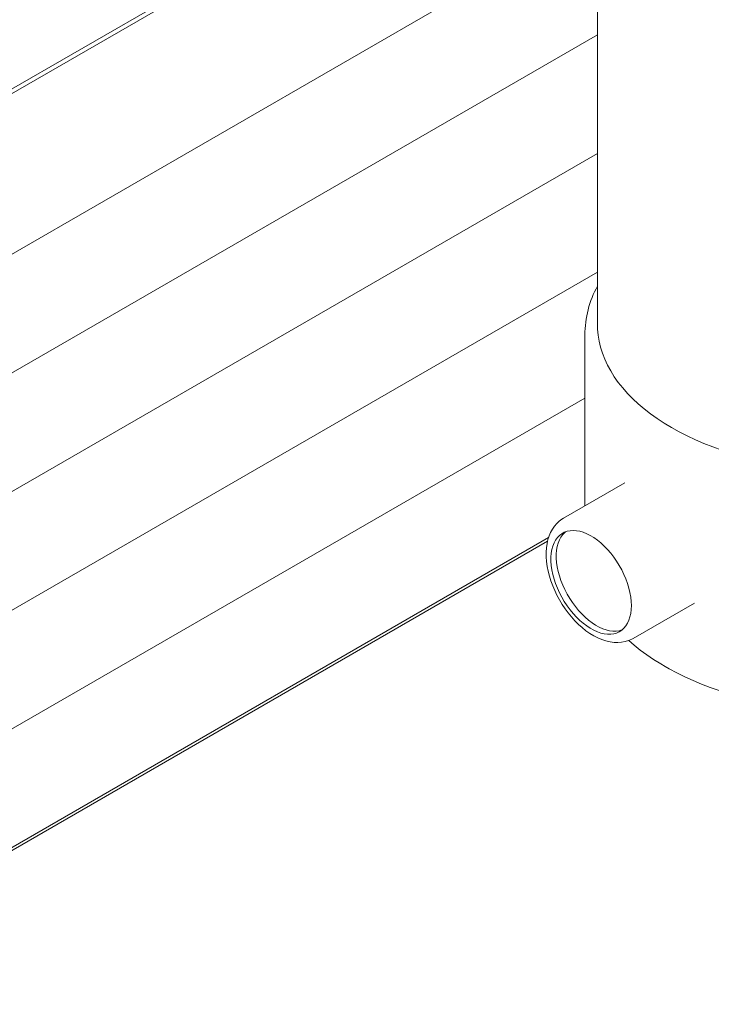
# Model space of a CAD drawing. Units: millimetres. Extents: x 251 to 9796, y 86 to 14008.
# Drawn here: x 1627 to 1999, y 1617 to 2147 of the extents above; entities that cross this region are included whole.
import ezdxf

# ---------------------------------------------------------------- set-up
doc = ezdxf.new("R2010")
doc.units = ezdxf.units.MM
doc.header["$LTSCALE"] = 34
doc.linetypes.add('SLD-Solid', pattern=[0])
doc.layers.add('SLD-0', color=19, linetype='SLD-Solid')
doc.styles.add('SLDTEXTSTYLE0', font='ARIAL.TTF', dxfattribs={"width": 0.948})
doc.dimstyles.new('SLDDIMSTYLE5', dxfattribs={"dimtxt": 119, "dimasz": 85, "dimexe": 0, "dimexo": 0.0625, "dimgap": 29.75, "dimtad": 1, "dimlfac": 1.470588, "dimrnd": 1e-09, "dimzin": 12, "dimdsep": 46, "dimtxsty": 'SLDTEXTSTYLE0', "dimsah": 1, "dimcen": 0.09, "dimadec": 0, "dimazin": 3, "dimtfac": 1, "dimtofl": 0, "dimtmove": 0, "dimatfit": 3, "dimfxl": 0, "dimfrac": 2, "dimtolj": 1, "dimtzin": 12, "dimarcsym": 0})
doc.dimstyles.new('SLDDIMSTYLE6', dxfattribs={"dimtxt": 119, "dimasz": 85, "dimexe": 0, "dimexo": 0.0625, "dimgap": 29.75, "dimtad": 1, "dimdec": 0, "dimlfac": 1.470588, "dimrnd": 1e-09, "dimzin": 12, "dimdsep": 46, "dimtxsty": 'SLDTEXTSTYLE0', "dimsah": 1, "dimcen": 0.09, "dimadec": 0, "dimazin": 3, "dimtfac": 1, "dimtofl": 0, "dimtmove": 0, "dimatfit": 3, "dimfxl": 0, "dimfrac": 2, "dimtolj": 1, "dimtzin": 12, "dimarcsym": 0})

# ---------------------------------------------------------------- blocks, each defined once
blk = doc.blocks.new('_D_15')
at = {"layer": 'SLD-0'}
for p, q in [((1956.41, 2361.82), (616.36, 1588.23)), ((640.4, 388.89), (640.4, 1602.11)), ((920.55, 550.61), (616.36, 375.01))]:
    blk.add_line(p, q, dxfattribs=at)
for points in [[(640.4, 1602.11), (629.86, 1532.7), (650.94, 1532.7)], [(640.4, 388.89), (650.94, 458.3), (629.86, 458.3)]]:
    blk.add_solid(points, dxfattribs=at)
at = {"layer": 'SLD-0', "insert": (487.01, 798.65, 1491.18), "char_height": 119, "attachment_point": 1, "rotation": 90, "style": 'SLDTEXTSTYLE0'}
blk.add_mtext('2200', dxfattribs=at)
blk = doc.blocks.new('_D_16')
at = {"layer": 'SLD-0'}
for p, q in [((4063.9, 2955.87), (4063.9, 3822.34)), ((898.19, 1967.06), (4063.9, 3794.58)), ((898.19, 1160.83), (898.19, 1994.82))]:
    blk.add_line(p, q, dxfattribs=at)
for points in [[(4063.9, 3794.58), (3998.53, 3769.01), (4009.06, 3750.75)], [(898.19, 1967.06), (963.57, 1992.63), (953.03, 2010.88)]]:
    blk.add_solid(points, dxfattribs=at)
at = {"layer": 'SLD-0', "insert": (2274, 2938.42, 558.4), "char_height": 119, "attachment_point": 1, "rotation": 29.9973, "style": 'SLDTEXTSTYLE0'}
blk.add_mtext('6600', dxfattribs=at)

msp = doc.modelspace()

# ---------------------------------------------------------------- linework, layer by layer
at = {"color": 7, "linetype": 'SLD-Solid', "lineweight": 15}
for p, q in [((1937.6845, 2388.8293), (1937.6845, 1982.6034)), ((1503.3631, 2040.4615), (1937.6845, 2291.1899)), ((1937.6845, 2288.729), (1516.4535, 2045.5576)), ((1553.8505, 1980.7771), (1937.6846, 2202.3598)), ((1553.8505, 1916.9236), (1937.6846, 2138.5063)), ((1553.8505, 1853.0701), (1937.6846, 2074.6529)), ((1553.8505, 1789.2166), (1937.6846, 2010.7994)), ((1930.8845, 1977.051), (1930.8845, 1885.0504)), ((1930.8846, 1976.972), (1930.8845, 1977.051)), ((1553.8505, 1725.3631), (1930.8846, 1943.0203)), ((1952.3761, 1897.4572), (1919.3913, 1878.4155)), ((1910.8241, 1865.9707), (912.8182, 1289.8341)), ((1553.8505, 1661.5097), (1911.3545, 1867.8923)), ((1956.7883, 1813.635), (1989.773, 1832.6767))]:
    msp.add_line(p, q, dxfattribs=at)
at = {"color": 7, "linetype": 'SLD-Solid', "lineweight": 15, "flags": 128}
for points in [[(2209.6846, 1982.6035), (2209.6771, 1981.7813), (2209.4982, 1978.4945), (2209.081, 1975.2149), (2208.4263, 1971.9483), (2207.5352, 1968.7003), (2206.4093, 1965.4768), (2205.0505, 1962.2833), (2203.4612, 1959.1254), (2201.6443, 1956.0088), (2199.6029, 1952.9387), (2197.3407, 1949.9208), (2194.8615, 1946.9602), (2192.1697, 1944.0621), (2189.27, 1941.2316), (2186.1675, 1938.4736), (2182.8678, 1935.7932), (2179.3764, 1933.1948), (2175.6997, 1930.6831), (2171.8439, 1928.2625), (2167.8161, 1925.9373), (2163.623, 1923.7114), (2159.2722, 1921.5889), (2154.7711, 1919.5733), (2150.1279, 1917.6684), (2145.3506, 1915.8774), (2140.4474, 1914.2035), (2135.4272, 1912.6495), (2130.2987, 1911.2183), (2125.0709, 1909.9123), (2119.7529, 1908.7338), (2114.3542, 1907.685), (2108.8839, 1906.7675), (2103.3521, 1905.9832), (2097.7681, 1905.3331), (2092.1419, 1904.8187), (2086.4834, 1904.4408), (2080.8022, 1904.1999), (2075.1087, 1904.0966), (2069.4127, 1904.131), (2063.7242, 1904.3032), (2058.0531, 1904.6127), (2052.4095, 1905.0589), (2046.8032, 1905.6413), (2041.244, 1906.3586), (2035.7418, 1907.2097), (2030.3061, 1908.1931), (2024.9465, 1909.307), (2019.6725, 1910.5495), (2014.4932, 1911.9184), (2009.4177, 1913.4113), (2004.4549, 1915.0256), (1999.6137, 1916.7585), (1994.9023, 1918.6068), (1990.3292, 1920.5675), (1985.9024, 1922.637), (1981.6294, 1924.8116), (1977.5181, 1927.0877), (1973.5754, 1929.4612), (1969.8083, 1931.9279), (1966.2235, 1934.4834), (1962.8272, 1937.1234), (1959.6254, 1939.8432), (1956.6236, 1942.638), (1953.8273, 1945.503), (1951.2412, 1948.433), (1948.8699, 1951.4229), (1946.7176, 1954.4676), (1944.7881, 1957.5616), (1943.0847, 1960.6996), (1941.6103, 1963.8759), (1940.3677, 1967.0852), (1939.359, 1970.3216), (1938.5859, 1973.5796), (1938.0498, 1976.8534), (1937.7516, 1980.1373), (1937.6845, 1982.6034)], [(1919.4247, 1878.4037), (1918.5619, 1877.9026), (1917.0721, 1876.7899), (1915.7129, 1875.5114), (1914.4875, 1874.0731), (1913.3996, 1872.4798), (1912.4537, 1870.7349), (1911.6555, 1868.8427), (1911.0116, 1866.8099), (1910.5283, 1864.6466), (1910.211, 1862.3665), (1910.0626, 1859.9866), (1910.0836, 1857.525), (1910.2722, 1855), (1910.6246, 1852.4298), (1911.1361, 1849.8296), (1911.8014, 1847.2141), (1912.6148, 1844.597), (1913.5702, 1841.992), (1914.6614, 1839.4123), (1915.8816, 1836.8711), (1917.2241, 1834.3814), (1918.6816, 1831.9562), (1920.2464, 1829.6082), (1921.9107, 1827.3501), (1923.6665, 1825.1941), (1925.5059, 1823.1519), (1927.4207, 1821.2351), (1929.4028, 1819.455), (1931.4441, 1817.8226), (1933.5363, 1816.3491), (1935.6705, 1815.0457), (1937.8372, 1813.924), (1940.0239, 1812.996), (1942.2156, 1812.2732), (1944.3949, 1811.7651), (1946.542, 1811.4781), (1948.6362, 1811.4143), (1950.658, 1811.5707), (1952.5913, 1811.9406), (1954.4231, 1812.5146), (1956.144, 1813.2824), (1956.7686, 1813.6533)], [(1955.8806, 1831.3136), (1955.7959, 1833.5707), (1955.5426, 1835.908), (1955.1225, 1838.307), (1954.5391, 1840.7491), (1953.7968, 1843.2151), (1952.9014, 1845.6857), (1951.8601, 1848.1416), (1950.6808, 1850.5635), (1949.3729, 1852.9326), (1947.9466, 1855.2302), (1946.4131, 1857.4384), (1944.7843, 1859.5399), (1943.073, 1861.5182), (1941.2926, 1863.3579), (1939.4571, 1865.0445), (1937.5807, 1866.565), (1935.6782, 1867.9073), (1933.7645, 1869.061), (1931.8545, 1870.017), (1929.9632, 1870.7678), (1928.1054, 1871.3077), (1926.2956, 1871.6323), (1924.5481, 1871.7391), (1922.8764, 1871.6272), (1921.2937, 1871.2976), (1919.8123, 1870.7529), (1918.4439, 1869.9972), (1917.1991, 1869.0366), (1916.0877, 1867.8785), (1915.1184, 1866.5319), (1914.2988, 1865.0075), (1913.6353, 1863.3172), (1913.133, 1861.4741), (1912.796, 1859.4928), (1912.6268, 1857.3886), (1912.6268, 1855.1782), (1912.796, 1852.8787), (1913.133, 1850.5083), (1913.6353, 1848.0854), (1914.2988, 1845.6289), (1915.1184, 1843.1582), (1916.0877, 1840.6925), (1917.1991, 1838.2512), (1918.4439, 1835.8534), (1919.8123, 1833.5178), (1921.2937, 1831.2627), (1922.8764, 1829.1057), (1924.5481, 1827.0638), (1926.2956, 1825.1529), (1928.1054, 1823.388), (1929.9632, 1821.7829), (1931.8545, 1820.3501), (1933.7645, 1819.1009), (1935.6782, 1818.045), (1937.5807, 1817.1908), (1939.4571, 1816.5448), (1941.2926, 1816.1121), (1943.073, 1815.8962), (1944.7843, 1815.8988), (1946.4131, 1816.1197), (1947.9466, 1816.5573), (1949.3729, 1817.2081), (1950.6808, 1818.0671), (1951.8601, 1819.1275), (1952.9014, 1820.3811), (1953.7968, 1821.818), (1954.5391, 1823.4269), (1955.1225, 1825.1954), (1955.5426, 1827.1094), (1955.7959, 1829.1542), (1955.8806, 1831.3136)], [(1920.455, 1871.0204), (1920.0841, 1870.7021), (1918.9727, 1869.544), (1918.0034, 1868.1974), (1917.1838, 1866.673), (1916.5203, 1864.9827), (1916.0181, 1863.1396), (1915.681, 1861.1583), (1915.5118, 1859.0541), (1915.5118, 1856.8437), (1915.681, 1854.5442), (1916.0181, 1852.1738), (1916.5203, 1849.7508), (1917.1838, 1847.2944), (1918.0034, 1844.8237), (1918.9727, 1842.358), (1920.0841, 1839.9167), (1921.3289, 1837.5188), (1922.6973, 1835.1833), (1924.1787, 1832.9281), (1925.7614, 1830.7712), (1927.4331, 1828.7293), (1929.1807, 1826.8184), (1930.9904, 1825.0535), (1932.8482, 1823.4484), (1934.7395, 1822.0156), (1936.6495, 1820.7664), (1938.5632, 1819.7105), (1940.4657, 1818.8562), (1942.3421, 1818.2103), (1944.1776, 1817.7776), (1945.958, 1817.5617), (1947.6693, 1817.5643), (1949.2981, 1817.7852), (1950.8317, 1818.2228), (1950.9163, 1818.2543)], [(1954.5432, 1812.5682), (1957.3626, 1810.1062), (1960.6963, 1807.4297), (1964.2021, 1804.8365), (1967.874, 1802.3306), (1971.7057, 1799.9156), (1974.1183, 1798.4888), (1976.2563, 1797.2801), (1980.408, 1795.0709), (1984.6982, 1792.9628), (1989.1204, 1790.9584), (1993.6679, 1789.0603), (1998.3335, 1787.2707), (2003.1102, 1785.5919), (2007.9907, 1784.026), (2012.9678, 1782.5748), (2018.0341, 1781.2401), (2023.182, 1780.0235), (2028.4038, 1778.9266), (2033.6921, 1777.9508), (2039.0389, 1777.0971), (2044.4364, 1776.3666), (2049.8767, 1775.7603), (2055.3519, 1775.2788), (2060.8538, 1774.9229), (2066.3744, 1774.6929), (2071.9057, 1774.5891), (2077.4397, 1774.6117), (2082.968, 1774.7605), (2088.4827, 1775.0356), (2093.9756, 1775.4364), (2099.4387, 1775.9624), (2104.864, 1776.613), (2110.2437, 1777.3875), (2115.5696, 1778.2847), (2120.8343, 1779.3038), (2126.0298, 1780.4432), (2131.1487, 1781.7019), (2136.1832, 1783.078), (2141.1261, 1784.57), (2145.9702, 1786.1762), (2150.708, 1787.8946), (2155.3327, 1789.7232), (2159.8373, 1791.6597), (2164.2148, 1793.702), (2168.4586, 1795.8476), (2172.5621, 1798.0939), (2176.5187, 1800.4382), (2180.3221, 1802.8777), (2183.9661, 1805.4093), (2187.4439, 1808.0293), (2190.7497, 1810.7344), (2193.8773, 1813.5204), (2196.8211, 1816.3833), (2199.5754, 1819.3182), (2202.1349, 1822.3203), (2204.4949, 1825.3842), (2206.6507, 1828.5039), (2208.5987, 1831.6735), (2210.3354, 1834.8867), (2211.8586, 1838.1372), (2213.1662, 1841.4184), (2214.2573, 1844.7243), (2215.1314, 1848.0488), (2215.7884, 1851.3866), (2216.2287, 1854.7323), (2216.4238, 1857.6437)]]:
    msp.add_lwpolyline(points, dxfattribs=at)
at = {"color": 7, "linetype": 'SLD-Solid', "lineweight": 15}
msp.add_arc((1985.6759, 1976.8689), 54.7787, 151.174733, 179.900116, dxfattribs=at)

# ---------------------------------------------------------------- dimensions: what is measured, and where the dimension line sits
at = {"layer": 'SLD-0'}
for base, p1, p2, angle, dimstyle, picture, middle in [((4063.8988, 3794.5795), (898.1931, 1133.0632), (4063.8988, 2928.1043), 29.997312, 'SLDDIMSTYLE6', '_D_16', (2508.1457, 2896.4623)), ((640.4046, 1602.1075), (944.5893, 564.4932), (1980.4511, 2375.6999), 90, 'SLDDIMSTYLE5', '_D_15', (640.4046, 980.4518))]:
    dim = msp.add_linear_dim(base=base, p1=p1, p2=p2, angle=angle, dimstyle=dimstyle, dxfattribs=at)
    dim.commit()
    dim.dimension.update_dxf_attribs({"geometry": picture, "text_midpoint": middle, "dimtype": 160})

doc.saveas('drawing.dxf')
